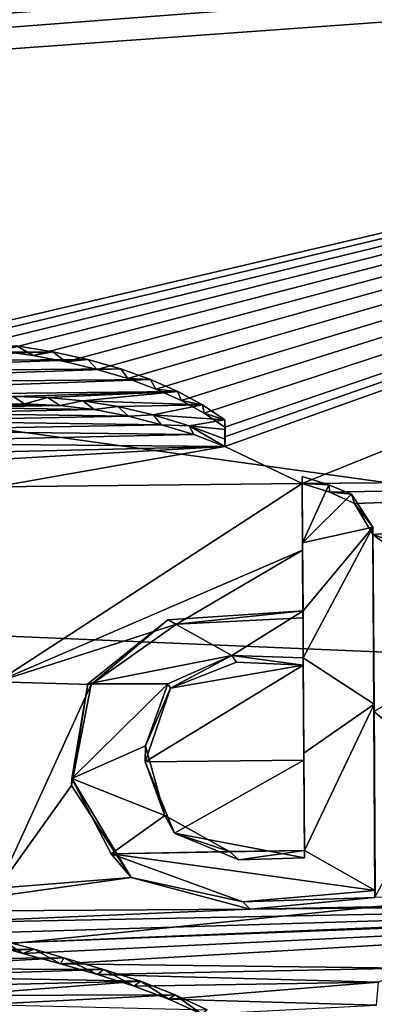
# Model space of a CAD drawing. Units: millimetres. Extents: x -47 to 383, y -96 to 1049.
# Drawn here: x 119 to 122, y 200 to 207 of the extents above; entities that cross this region are included whole.
import ezdxf

# ---------------------------------------------------------------- set-up
doc = ezdxf.new("R2010")
doc.units = ezdxf.units.MM
doc.header["$LTSCALE"] = 65.185185
for name, color, linetype in [('1153', 7, 'CONTINUOUS'), ('1161', 7, 'CONTINUOUS'), ('1162', 7, 'CONTINUOUS'), ('1163', 7, 'CONTINUOUS'), ('1223', 7, 'CONTINUOUS'), ('1225', 7, 'CONTINUOUS'), ('1329', 7, 'CONTINUOUS'), ('1334', 7, 'CONTINUOUS'), ('1335', 7, 'CONTINUOUS'), ('1337', 7, 'CONTINUOUS'), ('1346', 7, 'CONTINUOUS'), ('1347', 7, 'CONTINUOUS'), ('1348', 7, 'CONTINUOUS'), ('1349', 7, 'CONTINUOUS'), ('1350', 7, 'CONTINUOUS'), ('1351', 7, 'CONTINUOUS')]:
    doc.layers.add(name, color=color, linetype=linetype)

msp = doc.modelspace()

# ---------------------------------------------------------------- linework, layer by layer
at = {"layer": '1153', "color": 7, "linetype": 'Continuous'}
msp.add_3dface([(189.536, 187.6432, -79.5782), (119.5383, 187.6432, -79.0145), (126.2223, 208.2148, -79.0683), (189.536, 187.6432, -79.5782)], dxfattribs=at)
at = {"layer": '1161', "color": 7, "linetype": 'Continuous'}
for points in [[(126.2223, 208.2148, -79.0683), (119.5383, 187.6432, -79.0145), (126.2756, 208.2157, -72.4766), (126.2223, 208.2148, -79.0683)], [(119.5383, 187.6432, -79.0145), (119.5914, 187.6432, -72.4227), (126.2756, 208.2157, -72.4766), (119.5383, 187.6432, -79.0145)]]:
    msp.add_3dface(points, dxfattribs=at)
at = {"layer": '1162', "color": 7, "linetype": 'Continuous'}
for points in [[(126.2756, 208.2157, -72.4766), (119.5914, 187.6432, -72.4227), (126.5121, 208.0479, -71.7789), (126.2756, 208.2157, -72.4766)], [(119.5914, 187.6432, -72.4227), (119.6685, 187.6432, -72.0456), (126.5121, 208.0479, -71.7789), (119.5914, 187.6432, -72.4227)], [(119.6685, 187.6432, -72.0456), (119.8824, 187.6432, -71.7255), (126.5121, 208.0479, -71.7789), (119.6685, 187.6432, -72.0456)]]:
    msp.add_3dface(points, dxfattribs=at)
at = {"layer": '1163', "color": 7, "linetype": 'Continuous'}
msp.add_3dface([(126.5121, 208.0479, -71.7789), (119.8824, 187.6432, -71.7255), (140.2343, 193.6569, -52.4808), (126.5121, 208.0479, -71.7789)], dxfattribs=at)
at = {"layer": '1223', "color": 7, "linetype": 'Continuous'}
for points in [[(134.1358, 201.6, -16.6399), (82.5314, 208.7489, -5.7505), (134.2314, 210.2257, -4.7679), (134.1358, 201.6, -16.6399)], [(82.4717, 203.793, -13.1681), (82.5314, 208.7489, -5.7505), (134.1358, 201.6, -16.6399), (82.4717, 203.793, -13.1681)], [(82.6724, 208.7373, 11.7497), (82.7319, 203.7852, 19.1471), (131.2171, 207.6428, 15.2909), (82.6724, 208.7373, 11.7497)], [(131.2171, 207.6428, 15.2909), (82.7319, 203.7852, 19.1471), (131.0068, 207.5933, 15.3633), (131.2171, 207.6428, 15.2909)], [(131.0068, 207.5933, 15.3633), (82.7319, 203.7852, 19.1471), (130.8586, 207.4504, 15.5803), (131.0068, 207.5933, 15.3633)], [(130.8586, 207.4504, 15.5803), (82.7319, 203.7852, 19.1471), (130.8029, 207.2432, 15.8897), (130.8586, 207.4504, 15.5803)], [(130.8029, 207.2432, 15.8897), (82.7319, 203.7852, 19.1471), (118.2031, 204.2892, 19.2329), (130.8029, 207.2432, 15.8897)], [(118.4447, 204.2902, 19.2358), (130.8029, 207.2432, 15.8897), (118.2031, 204.2892, 19.2329), (118.4447, 204.2902, 19.2358)], [(118.6852, 204.2797, 19.2505), (130.8029, 207.2432, 15.8897), (118.4447, 204.2902, 19.2358), (118.6852, 204.2797, 19.2505)], [(118.9245, 204.2579, 19.2763), (130.8029, 207.2432, 15.8897), (118.6852, 204.2797, 19.2505), (118.9245, 204.2579, 19.2763)], [(119.1629, 204.2246, 19.3136), (130.8029, 207.2432, 15.8897), (118.9245, 204.2579, 19.2763), (119.1629, 204.2246, 19.3136)], [(119.3937, 204.1809, 19.3609), (130.8029, 207.2432, 15.8897), (119.1629, 204.2246, 19.3136), (119.3937, 204.1809, 19.3609)], [(119.6168, 204.1266, 19.4182), (130.8029, 207.2432, 15.8897), (119.3937, 204.1809, 19.3609), (119.6168, 204.1266, 19.4182)], [(119.8324, 204.0618, 19.4853), (130.8029, 207.2432, 15.8897), (119.6168, 204.1266, 19.4182), (119.8324, 204.0618, 19.4853)], [(120.0315, 203.9885, 19.5599), (130.8029, 207.2432, 15.8897), (119.8324, 204.0618, 19.4853), (120.0315, 203.9885, 19.5599)], [(120.2109, 203.9073, 19.641), (130.8029, 207.2432, 15.8897), (120.0315, 203.9885, 19.5599), (120.2109, 203.9073, 19.641)], [(120.3734, 203.8175, 19.7293), (130.8029, 207.2432, 15.8897), (120.2109, 203.9073, 19.641), (120.3734, 203.8175, 19.7293)], [(120.5193, 203.7188, 19.8246), (130.8029, 207.2432, 15.8897), (120.3734, 203.8175, 19.7293), (120.5193, 203.7188, 19.8246)], [(120.5198, 203.6514, 19.8877), (130.8029, 207.2432, 15.8897), (120.5193, 203.7188, 19.8246), (120.5198, 203.6514, 19.8877)], [(120.5203, 203.5836, 19.9504), (130.8029, 207.2432, 15.8897), (120.5198, 203.6514, 19.8877), (120.5203, 203.5836, 19.9504)], [(130.8029, 207.2432, 15.8897), (120.5203, 203.5836, 19.9504), (121.0653, 203.3204, 20.1981), (130.8029, 207.2432, 15.8897)], [(127.2429, 203.3755, 20.2437), (130.8029, 207.2432, 15.8897), (121.0653, 203.3204, 20.1981), (127.2429, 203.3755, 20.2437)], [(119.1006, 203.8843, 19.6452), (118.8514, 203.8794, 19.6458), (119.3505, 203.8721, 19.6608), (119.1006, 203.8843, 19.6452)], [(118.3576, 203.8188, 19.6957), (118.1171, 203.7644, 19.7435), (119.8364, 203.7959, 19.7411), (118.3576, 203.8188, 19.6957)], [(118.6025, 203.8572, 19.6631), (118.3576, 203.8188, 19.6957), (119.5957, 203.8429, 19.6927), (118.6025, 203.8572, 19.6631)], [(119.5957, 203.8429, 19.6927), (118.3576, 203.8188, 19.6957), (119.8364, 203.7959, 19.7411), (119.5957, 203.8429, 19.6927)], [(118.8514, 203.8794, 19.6458), (118.6025, 203.8572, 19.6631), (119.3505, 203.8721, 19.6608), (118.8514, 203.8794, 19.6458)], [(119.3505, 203.8721, 19.6608), (118.6025, 203.8572, 19.6631), (119.5957, 203.8429, 19.6927), (119.3505, 203.8721, 19.6608)], [(82.4318, 196.3743, -18.1216), (82.4717, 203.793, -13.1681), (134.1358, 201.6, -16.6399), (82.4318, 196.3743, -18.1216)], [(118.1171, 203.7644, 19.7435), (117.8836, 203.6944, 19.8057), (120.071, 203.7366, 19.8008), (118.1171, 203.7644, 19.7435)], [(119.8364, 203.7959, 19.7411), (118.1171, 203.7644, 19.7435), (120.071, 203.7366, 19.8008), (119.8364, 203.7959, 19.7411)], [(117.8836, 203.6944, 19.8057), (117.6593, 203.6091, 19.8818), (120.2988, 203.6662, 19.8703), (117.8836, 203.6944, 19.8057)], [(120.071, 203.7366, 19.8008), (117.8836, 203.6944, 19.8057), (120.2988, 203.6662, 19.8703), (120.071, 203.7366, 19.8008)], [(117.4454, 203.509, 19.971), (120.5203, 203.5836, 19.9504), (117.6593, 203.6091, 19.8818), (117.4454, 203.509, 19.971)], [(117.6593, 203.6091, 19.8818), (120.5203, 203.5836, 19.9504), (120.2988, 203.6662, 19.8703), (117.6593, 203.6091, 19.8818)], [(117.2464, 203.3953, 20.0717), (120.5203, 203.5836, 19.9504), (117.4454, 203.509, 19.971), (117.2464, 203.3953, 20.0717)], [(120.5203, 203.5836, 19.9504), (117.2464, 203.3953, 20.0717), (118.8961, 203.2965, 20.1862), (120.5203, 203.5836, 19.9504)], [(120.5203, 203.5836, 19.9504), (118.8961, 203.2965, 20.1862), (121.0653, 203.3204, 20.1981), (120.5203, 203.5836, 19.9504)], [(121.2614, 203.2594, 20.2555), (127.2429, 203.3755, 20.2437), (121.0653, 203.3204, 20.1981), (121.2614, 203.2594, 20.2555)], [(121.4365, 203.1807, 20.3277), (127.2429, 203.3755, 20.2437), (121.2614, 203.2594, 20.2555), (121.4365, 203.1807, 20.3277)], [(121.5659, 202.9614, 20.5202), (127.2429, 203.3755, 20.2437), (121.4365, 203.1807, 20.3277), (121.5659, 202.9614, 20.5202)], [(127.2429, 203.3755, 20.2437), (121.5659, 202.9614, 20.5202), (123.1863, 202.3974, 21.0124), (127.2429, 203.3755, 20.2437)], [(118.8961, 203.2965, 20.1862), (118.9053, 201.9208, 21.3259), (121.0653, 203.3204, 20.1981), (118.8961, 203.2965, 20.1862)], [(121.0653, 203.3204, 20.1981), (118.9053, 201.9208, 21.3259), (121.0686, 202.8513, 20.6067), (121.0653, 203.3204, 20.1981)], [(121.5659, 202.9614, 20.5202), (121.574, 201.7109, 21.5216), (122.5262, 202.2496, 21.1209), (121.5659, 202.9614, 20.5202)], [(123.1863, 202.3974, 21.0124), (121.5659, 202.9614, 20.5202), (122.5262, 202.2496, 21.1209), (123.1863, 202.3974, 21.0124)], [(121.0686, 202.8513, 20.6067), (118.9053, 201.9208, 21.3259), (120.1776, 202.327, 21.0258), (121.0686, 202.8513, 20.6067)], [(121.0718, 202.3716, 21.0028), (121.0686, 202.8513, 20.6067), (120.1776, 202.327, 21.0258), (121.0718, 202.3716, 21.0028)], [(120.1776, 202.327, 21.0258), (118.9053, 201.9208, 21.3259), (119.5732, 201.9016, 21.35), (120.1776, 202.327, 21.0258)], [(122.5262, 202.2496, 21.1209), (121.574, 201.7109, 21.5216), (122.0715, 201.3045, 21.8247), (122.5262, 202.2496, 21.1209)], [(118.9053, 201.9208, 21.3259), (118.9136, 200.4626, 22.3577), (119.5732, 201.9016, 21.35), (118.9053, 201.9208, 21.3259)], [(119.5732, 201.9016, 21.35), (118.9136, 200.4626, 22.3577), (119.4345, 201.1885, 21.8719), (119.5732, 201.9016, 21.35)], [(121.574, 201.7109, 21.5216), (121.5813, 200.3952, 22.4354), (122.0715, 201.3045, 21.8247), (121.574, 201.7109, 21.5216)], [(134.0993, 187.6432, -21.1746), (82.4318, 196.3743, -18.1216), (134.1358, 201.6, -16.6399), (134.0993, 187.6432, -21.1746)], [(119.4345, 201.1885, 21.8719), (118.9136, 200.4626, 22.3577), (119.8574, 200.5379, 22.3205), (119.4345, 201.1885, 21.8719)], [(118.9136, 200.4626, 22.3577), (118.139, 200.2978, 22.4543), (119.8574, 200.5379, 22.3205), (118.9136, 200.4626, 22.3577)], [(119.8574, 200.5379, 22.3205), (118.139, 200.2978, 22.4543), (120.6995, 200.315, 22.4757), (119.8574, 200.5379, 22.3205)], [(118.8516, 200.0683, 22.6084), (119.0895, 200.0008, 22.6533), (127.765, 200.4189, 22.4987), (118.8516, 200.0683, 22.6084)], [(127.765, 200.4189, 22.4987), (125.8283, 200.3606, 22.5116), (118.8516, 200.0683, 22.6084), (127.765, 200.4189, 22.4987)], [(119.0895, 200.0008, 22.6533), (119.3554, 199.9277, 22.7017), (127.765, 200.4189, 22.4987), (119.0895, 200.0008, 22.6533)], [(127.765, 200.4189, 22.4987), (119.3554, 199.9277, 22.7017), (121.7985, 199.898, 22.7501), (127.765, 200.4189, 22.4987)], [(118.3757, 200.2157, 22.5097), (118.6133, 200.1391, 22.561), (125.8283, 200.3606, 22.5116), (118.3757, 200.2157, 22.5097)], [(120.6995, 200.315, 22.4757), (118.3757, 200.2157, 22.5097), (125.8283, 200.3606, 22.5116), (120.6995, 200.315, 22.4757)], [(118.6133, 200.1391, 22.561), (118.8516, 200.0683, 22.6084), (125.8283, 200.3606, 22.5116), (118.6133, 200.1391, 22.561)], [(121.5813, 200.3952, 22.4354), (120.6995, 200.315, 22.4757), (125.147, 200.3981, 22.4788), (121.5813, 200.3952, 22.4354)], [(125.147, 200.3981, 22.4788), (120.6995, 200.315, 22.4757), (125.8283, 200.3606, 22.5116), (125.147, 200.3981, 22.4788)], [(118.139, 200.2978, 22.4543), (118.3757, 200.2157, 22.5097), (120.6995, 200.315, 22.4757), (118.139, 200.2978, 22.4543)], [(119.3554, 199.9277, 22.7017), (119.6178, 199.8518, 22.7513), (121.7985, 199.898, 22.7501), (119.3554, 199.9277, 22.7017)], [(121.7985, 199.898, 22.7501), (119.6178, 199.8518, 22.7513), (121.6054, 199.7983, 22.8083), (121.7985, 199.898, 22.7501)], [(119.6178, 199.8518, 22.7513), (119.8766, 199.77, 22.804), (121.6054, 199.7983, 22.8083), (119.6178, 199.8518, 22.7513)], [(119.8766, 199.77, 22.804), (120.1234, 199.677, 22.8628), (121.6054, 199.7983, 22.8083), (119.8766, 199.77, 22.804)], [(121.6054, 199.7983, 22.8083), (120.1234, 199.677, 22.8628), (121.5927, 199.6364, 22.905), (121.6054, 199.7983, 22.8083)], [(120.1234, 199.677, 22.8628), (120.3563, 199.5716, 22.9282), (121.5927, 199.6364, 22.905), (120.1234, 199.677, 22.8628)]]:
    msp.add_3dface(points, dxfattribs=at)
at = {"layer": '1225', "color": 7, "linetype": 'Continuous'}
for points in [[(121.0739, 202.0384, 21.2657), (120.1346, 201.8744, 21.3784), (119.9553, 201.3552, 21.7601), (121.0739, 202.0384, 21.2657)], [(121.0739, 202.0384, 21.2657), (119.9553, 201.3552, 21.7601), (121.0779, 201.3666, 21.767), (121.0739, 202.0384, 21.2657)], [(121.0739, 202.0384, 21.2657), (120.6015, 202.0577, 21.2441), (120.1346, 201.8744, 21.3784), (121.0739, 202.0384, 21.2657)], [(119.9553, 201.3552, 21.7601), (120.1631, 200.8505, 22.1156), (121.0779, 201.3666, 21.767), (119.9553, 201.3552, 21.7601)], [(120.1631, 200.8505, 22.1156), (121.0818, 200.6773, 22.2441), (121.0779, 201.3666, 21.767), (120.1631, 200.8505, 22.1156)], [(121.0818, 200.6773, 22.2441), (120.1631, 200.8505, 22.1156), (120.6176, 200.6619, 22.2484), (121.0818, 200.6773, 22.2441)]]:
    msp.add_3dface(points, dxfattribs=at)
at = {"layer": '1329', "color": 8, "linetype": 'Continuous', "true_color": 0x646f7d}
for points in [[(117.4495, 204.2423, 19.4087), (117.2041, 204.1796, 19.4666), (119.3019, 204.2517, 19.43), (117.4495, 204.2423, 19.4087)], [(119.3019, 204.2517, 19.43), (117.2041, 204.1796, 19.4666), (119.5505, 204.1964, 19.4888), (119.3019, 204.2517, 19.43)], [(119.0454, 204.294, 19.3837), (117.4495, 204.2423, 19.4087), (119.3019, 204.2517, 19.43), (119.0454, 204.294, 19.3837)], [(117.2041, 204.1796, 19.4666), (116.9743, 204.1081, 19.5331), (119.5505, 204.1964, 19.4888), (117.2041, 204.1796, 19.4666)], [(119.5505, 204.1964, 19.4888), (116.9743, 204.1081, 19.5331), (119.783, 204.1305, 19.5572), (119.5505, 204.1964, 19.4888)], [(116.9743, 204.1081, 19.5331), (116.7572, 204.0243, 19.6112), (119.783, 204.1305, 19.5572), (116.9743, 204.1081, 19.5331)], [(119.783, 204.1305, 19.5572), (116.7572, 204.0243, 19.6112), (119.9936, 204.056, 19.6331), (119.783, 204.1305, 19.5572)], [(116.7572, 204.0243, 19.6112), (116.553, 203.9303, 19.6985), (119.9936, 204.056, 19.6331), (116.7572, 204.0243, 19.6112)], [(119.9936, 204.056, 19.6331), (116.553, 203.9303, 19.6985), (120.1864, 203.9713, 19.7179), (119.9936, 204.056, 19.6331)], [(116.553, 203.9303, 19.6985), (119.022, 203.9355, 19.7334), (120.1864, 203.9713, 19.7179), (116.553, 203.9303, 19.6985)], [(119.022, 203.9355, 19.7334), (119.2667, 203.9293, 19.7432), (120.1864, 203.9713, 19.7179), (119.022, 203.9355, 19.7334)], [(119.2667, 203.9293, 19.7432), (119.5136, 203.906, 19.7694), (120.1864, 203.9713, 19.7179), (119.2667, 203.9293, 19.7432)], [(120.1864, 203.9713, 19.7179), (119.5136, 203.906, 19.7694), (120.3618, 203.876, 19.8114), (120.1864, 203.9713, 19.7179)], [(119.5136, 203.906, 19.7694), (119.7622, 203.8647, 19.8126), (120.3618, 203.876, 19.8114), (119.5136, 203.906, 19.7694)], [(119.7622, 203.8647, 19.8126), (120.013, 203.8058, 19.8721), (120.3618, 203.876, 19.8114), (119.7622, 203.8647, 19.8126)], [(120.3618, 203.876, 19.8114), (120.013, 203.8058, 19.8721), (120.52, 203.7702, 19.9136), (120.3618, 203.876, 19.8114)], [(120.013, 203.8058, 19.8721), (120.2659, 203.7293, 19.9478), (120.52, 203.7702, 19.9136), (120.013, 203.8058, 19.8721)], [(120.52, 203.7702, 19.9136), (120.2659, 203.7293, 19.9478), (120.5205, 203.7027, 19.9765), (120.52, 203.7702, 19.9136)], [(120.2659, 203.7293, 19.9478), (120.521, 203.6349, 20.0392), (120.5205, 203.7027, 19.9765), (120.2659, 203.7293, 19.9478)], [(121.066, 203.3715, 20.2866), (121.0693, 202.9021, 20.6948), (121.2559, 203.3128, 20.3417), (121.066, 203.3715, 20.2866)], [(121.2559, 203.3128, 20.3417), (121.0693, 202.9021, 20.6948), (121.4156, 203.2446, 20.4044), (121.2559, 203.3128, 20.3417)], [(121.4156, 203.2446, 20.4044), (121.0693, 202.9021, 20.6948), (121.5666, 203.0122, 20.6084), (121.4156, 203.2446, 20.4044)], [(121.0693, 202.9021, 20.6948), (121.0725, 202.4222, 21.0904), (121.5666, 203.0122, 20.6084), (121.0693, 202.9021, 20.6948)], [(121.5666, 203.0122, 20.6084), (121.0725, 202.4222, 21.0904), (121.0746, 202.0889, 21.3531), (121.5666, 203.0122, 20.6084)], [(121.5747, 201.7612, 21.6088), (121.5666, 203.0122, 20.6084), (121.0746, 202.0889, 21.3531), (121.5747, 201.7612, 21.6088)], [(121.0725, 202.4222, 21.0904), (120.1169, 202.3576, 21.1285), (120.5692, 202.1048, 21.3336), (121.0725, 202.4222, 21.0904)], [(121.0746, 202.0889, 21.3531), (121.0725, 202.4222, 21.0904), (120.5692, 202.1048, 21.3336), (121.0746, 202.0889, 21.3531)], [(120.1169, 202.3576, 21.1285), (119.5494, 201.9054, 21.4724), (120.5692, 202.1048, 21.3336), (120.1169, 202.3576, 21.1285)], [(120.5692, 202.1048, 21.3336), (119.5494, 201.9054, 21.4724), (120.1151, 201.9058, 21.4799), (120.5692, 202.1048, 21.3336)], [(121.5747, 201.7612, 21.6088), (121.0746, 202.0889, 21.3531), (121.0786, 201.4168, 21.854), (121.5747, 201.7612, 21.6088)], [(119.5494, 201.9054, 21.4724), (119.4368, 201.2381, 21.9593), (120.1151, 201.9058, 21.4799), (119.5494, 201.9054, 21.4724)], [(120.1151, 201.9058, 21.4799), (119.4368, 201.2381, 21.9593), (119.9579, 201.4667, 21.803), (120.1151, 201.9058, 21.4799)], [(121.0825, 200.7274, 22.3309), (121.5747, 201.7612, 21.6088), (121.0786, 201.4168, 21.854), (121.0825, 200.7274, 22.3309)], [(121.582, 200.4452, 22.5221), (121.5747, 201.7612, 21.6088), (121.0825, 200.7274, 22.3309), (121.582, 200.4452, 22.5221)], [(119.9579, 201.4667, 21.803), (119.4368, 201.2381, 21.9593), (120.0952, 200.9748, 22.151), (119.9579, 201.4667, 21.803)], [(119.4368, 201.2381, 21.9593), (119.7154, 200.7046, 22.3284), (120.0952, 200.9748, 22.151), (119.4368, 201.2381, 21.9593)], [(120.0952, 200.9748, 22.151), (119.7154, 200.7046, 22.3284), (120.5528, 200.7205, 22.3286), (120.0952, 200.9748, 22.151)], [(119.7154, 200.7046, 22.3284), (121.582, 200.4452, 22.5221), (121.0825, 200.7274, 22.3309), (119.7154, 200.7046, 22.3284)], [(120.5528, 200.7205, 22.3286), (119.7154, 200.7046, 22.3284), (121.0825, 200.7274, 22.3309), (120.5528, 200.7205, 22.3286)], [(120.6477, 200.3661, 22.5611), (121.582, 200.4452, 22.5221), (119.7154, 200.7046, 22.3284), (120.6477, 200.3661, 22.5611)], [(119.1707, 200.0302, 22.7537), (118.9516, 200.0899, 22.714), (117.5197, 200.0222, 22.7381), (119.1707, 200.0302, 22.7537)], [(117.734, 199.9555, 22.7818), (119.1707, 200.0302, 22.7537), (117.5197, 200.0222, 22.7381), (117.734, 199.9555, 22.7818)], [(119.3802, 199.9709, 22.7928), (119.1707, 200.0302, 22.7537), (117.734, 199.9555, 22.7818), (119.3802, 199.9709, 22.7928)], [(117.9362, 199.8945, 22.8215), (119.3802, 199.9709, 22.7928), (117.734, 199.9555, 22.7818), (117.9362, 199.8945, 22.8215)], [(119.6606, 199.8887, 22.8464), (119.3802, 199.9709, 22.7928), (117.9362, 199.8945, 22.8215), (119.6606, 199.8887, 22.8464)], [(118.1277, 199.8383, 22.8581), (119.6606, 199.8887, 22.8464), (117.9362, 199.8945, 22.8215), (118.1277, 199.8383, 22.8581)], [(119.9222, 199.8048, 22.9003), (119.6606, 199.8887, 22.8464), (118.1277, 199.8383, 22.8581), (119.9222, 199.8048, 22.9003)], [(118.369, 199.7687, 22.9029), (119.9222, 199.8048, 22.9003), (118.1277, 199.8383, 22.8581), (118.369, 199.7687, 22.9029)], [(118.5961, 199.7031, 22.9449), (119.9222, 199.8048, 22.9003), (118.369, 199.7687, 22.9029), (118.5961, 199.7031, 22.9449)], [(120.1667, 199.7085, 22.961), (119.9222, 199.8048, 22.9003), (118.5961, 199.7031, 22.9449), (120.1667, 199.7085, 22.961)], [(118.8111, 199.6395, 22.9853), (120.1667, 199.7085, 22.961), (118.5961, 199.7031, 22.9449), (118.8111, 199.6395, 22.9853)], [(120.3932, 199.602, 23.0267), (120.1667, 199.7085, 22.961), (118.8111, 199.6395, 22.9853), (120.3932, 199.602, 23.0267)]]:
    msp.add_3dface(points, dxfattribs=at)
at = {"layer": '1334', "color": 7, "linetype": 'Continuous'}
for points in [[(120.5193, 203.7188, 19.8246), (120.52, 203.7702, 19.9136), (120.5205, 203.7027, 19.9765), (120.5193, 203.7188, 19.8246)], [(120.5198, 203.6514, 19.8877), (120.5193, 203.7188, 19.8246), (120.5205, 203.7027, 19.9765), (120.5198, 203.6514, 19.8877)], [(120.521, 203.6349, 20.0392), (120.5198, 203.6514, 19.8877), (120.5205, 203.7027, 19.9765), (120.521, 203.6349, 20.0392)], [(120.5203, 203.5836, 19.9504), (120.5198, 203.6514, 19.8877), (120.521, 203.6349, 20.0392), (120.5203, 203.5836, 19.9504)]]:
    msp.add_3dface(points, dxfattribs=at)
at = {"layer": '1335', "color": 7, "linetype": 'Continuous'}
for points in [[(118.8514, 203.8794, 19.6458), (119.1006, 203.8843, 19.6452), (119.022, 203.9355, 19.7334), (118.8514, 203.8794, 19.6458)], [(119.1006, 203.8843, 19.6452), (119.2667, 203.9293, 19.7432), (119.022, 203.9355, 19.7334), (119.1006, 203.8843, 19.6452)], [(119.1006, 203.8843, 19.6452), (119.3505, 203.8721, 19.6608), (119.2667, 203.9293, 19.7432), (119.1006, 203.8843, 19.6452)], [(119.3505, 203.8721, 19.6608), (119.5136, 203.906, 19.7694), (119.2667, 203.9293, 19.7432), (119.3505, 203.8721, 19.6608)], [(119.3505, 203.8721, 19.6608), (119.5957, 203.8429, 19.6927), (119.5136, 203.906, 19.7694), (119.3505, 203.8721, 19.6608)], [(119.5957, 203.8429, 19.6927), (119.7622, 203.8647, 19.8126), (119.5136, 203.906, 19.7694), (119.5957, 203.8429, 19.6927)], [(119.5957, 203.8429, 19.6927), (119.8364, 203.7959, 19.7411), (119.7622, 203.8647, 19.8126), (119.5957, 203.8429, 19.6927)], [(119.8364, 203.7959, 19.7411), (120.013, 203.8058, 19.8721), (119.7622, 203.8647, 19.8126), (119.8364, 203.7959, 19.7411)], [(119.8364, 203.7959, 19.7411), (120.071, 203.7366, 19.8008), (120.013, 203.8058, 19.8721), (119.8364, 203.7959, 19.7411)], [(120.071, 203.7366, 19.8008), (120.2659, 203.7293, 19.9478), (120.013, 203.8058, 19.8721), (120.071, 203.7366, 19.8008)], [(120.071, 203.7366, 19.8008), (120.2988, 203.6662, 19.8703), (120.2659, 203.7293, 19.9478), (120.071, 203.7366, 19.8008)], [(120.2988, 203.6662, 19.8703), (120.5203, 203.5836, 19.9504), (120.2659, 203.7293, 19.9478), (120.2988, 203.6662, 19.8703)], [(120.5203, 203.5836, 19.9504), (120.521, 203.6349, 20.0392), (120.2659, 203.7293, 19.9478), (120.5203, 203.5836, 19.9504)], [(119.0895, 200.0008, 22.6533), (118.8516, 200.0683, 22.6084), (118.9516, 200.0899, 22.714), (119.0895, 200.0008, 22.6533)], [(119.0895, 200.0008, 22.6533), (118.9516, 200.0899, 22.714), (119.1707, 200.0302, 22.7537), (119.0895, 200.0008, 22.6533)], [(119.3554, 199.9277, 22.7017), (119.0895, 200.0008, 22.6533), (119.1707, 200.0302, 22.7537), (119.3554, 199.9277, 22.7017)], [(119.3554, 199.9277, 22.7017), (119.1707, 200.0302, 22.7537), (119.3802, 199.9709, 22.7928), (119.3554, 199.9277, 22.7017)], [(119.6178, 199.8518, 22.7513), (119.3554, 199.9277, 22.7017), (119.3802, 199.9709, 22.7928), (119.6178, 199.8518, 22.7513)], [(119.6178, 199.8518, 22.7513), (119.3802, 199.9709, 22.7928), (119.6606, 199.8887, 22.8464), (119.6178, 199.8518, 22.7513)], [(119.8766, 199.77, 22.804), (119.6178, 199.8518, 22.7513), (119.6606, 199.8887, 22.8464), (119.8766, 199.77, 22.804)], [(119.8766, 199.77, 22.804), (119.6606, 199.8887, 22.8464), (119.9222, 199.8048, 22.9003), (119.8766, 199.77, 22.804)], [(120.1234, 199.677, 22.8628), (119.8766, 199.77, 22.804), (119.9222, 199.8048, 22.9003), (120.1234, 199.677, 22.8628)], [(120.1234, 199.677, 22.8628), (119.9222, 199.8048, 22.9003), (120.1667, 199.7085, 22.961), (120.1234, 199.677, 22.8628)], [(120.3563, 199.5716, 22.9282), (120.1234, 199.677, 22.8628), (120.1667, 199.7085, 22.961), (120.3563, 199.5716, 22.9282)], [(120.3563, 199.5716, 22.9282), (120.1667, 199.7085, 22.961), (120.3932, 199.602, 23.0267), (120.3563, 199.5716, 22.9282)]]:
    msp.add_3dface(points, dxfattribs=at)
at = {"layer": '1337', "color": 7, "linetype": 'Continuous'}
for points in [[(119.1629, 204.2246, 19.3136), (118.9245, 204.2579, 19.2763), (119.0454, 204.294, 19.3837), (119.1629, 204.2246, 19.3136)], [(119.1629, 204.2246, 19.3136), (119.0454, 204.294, 19.3837), (119.3019, 204.2517, 19.43), (119.1629, 204.2246, 19.3136)], [(119.3937, 204.1809, 19.3609), (119.1629, 204.2246, 19.3136), (119.3019, 204.2517, 19.43), (119.3937, 204.1809, 19.3609)], [(119.3937, 204.1809, 19.3609), (119.3019, 204.2517, 19.43), (119.5505, 204.1964, 19.4888), (119.3937, 204.1809, 19.3609)], [(119.6168, 204.1266, 19.4182), (119.3937, 204.1809, 19.3609), (119.5505, 204.1964, 19.4888), (119.6168, 204.1266, 19.4182)], [(119.6168, 204.1266, 19.4182), (119.5505, 204.1964, 19.4888), (119.783, 204.1305, 19.5572), (119.6168, 204.1266, 19.4182)], [(119.8324, 204.0618, 19.4853), (119.6168, 204.1266, 19.4182), (119.783, 204.1305, 19.5572), (119.8324, 204.0618, 19.4853)], [(119.8324, 204.0618, 19.4853), (119.783, 204.1305, 19.5572), (119.9936, 204.056, 19.6331), (119.8324, 204.0618, 19.4853)], [(120.0315, 203.9885, 19.5599), (119.8324, 204.0618, 19.4853), (119.9936, 204.056, 19.6331), (120.0315, 203.9885, 19.5599)], [(120.0315, 203.9885, 19.5599), (119.9936, 204.056, 19.6331), (120.1864, 203.9713, 19.7179), (120.0315, 203.9885, 19.5599)], [(120.2109, 203.9073, 19.641), (120.0315, 203.9885, 19.5599), (120.1864, 203.9713, 19.7179), (120.2109, 203.9073, 19.641)], [(120.2109, 203.9073, 19.641), (120.1864, 203.9713, 19.7179), (120.3618, 203.876, 19.8114), (120.2109, 203.9073, 19.641)], [(120.3734, 203.8175, 19.7293), (120.2109, 203.9073, 19.641), (120.3618, 203.876, 19.8114), (120.3734, 203.8175, 19.7293)], [(120.3734, 203.8175, 19.7293), (120.3618, 203.876, 19.8114), (120.52, 203.7702, 19.9136), (120.3734, 203.8175, 19.7293)], [(120.5193, 203.7188, 19.8246), (120.3734, 203.8175, 19.7293), (120.52, 203.7702, 19.9136), (120.5193, 203.7188, 19.8246)]]:
    msp.add_3dface(points, dxfattribs=at)
at = {"layer": '1346', "color": 7, "linetype": 'Continuous'}
for points in [[(121.5659, 202.9614, 20.5202), (121.5666, 203.0122, 20.6084), (121.5747, 201.7612, 21.6088), (121.5659, 202.9614, 20.5202)], [(121.574, 201.7109, 21.5216), (121.5659, 202.9614, 20.5202), (121.5747, 201.7612, 21.6088), (121.574, 201.7109, 21.5216)], [(121.582, 200.4452, 22.5221), (121.574, 201.7109, 21.5216), (121.5747, 201.7612, 21.6088), (121.582, 200.4452, 22.5221)], [(121.5813, 200.3952, 22.4354), (121.574, 201.7109, 21.5216), (121.582, 200.4452, 22.5221), (121.5813, 200.3952, 22.4354)]]:
    msp.add_3dface(points, dxfattribs=at)
at = {"layer": '1347', "color": 7, "linetype": 'Continuous'}
for points in [[(120.1776, 202.327, 21.0258), (120.1169, 202.3576, 21.1285), (121.0725, 202.4222, 21.0904), (120.1776, 202.327, 21.0258)], [(121.0718, 202.3716, 21.0028), (120.1776, 202.327, 21.0258), (121.0725, 202.4222, 21.0904), (121.0718, 202.3716, 21.0028)], [(119.5732, 201.9016, 21.35), (119.5494, 201.9054, 21.4724), (120.1169, 202.3576, 21.1285), (119.5732, 201.9016, 21.35)], [(120.1776, 202.327, 21.0258), (119.5732, 201.9016, 21.35), (120.1169, 202.3576, 21.1285), (120.1776, 202.327, 21.0258)], [(119.5732, 201.9016, 21.35), (119.4345, 201.1885, 21.8719), (119.5494, 201.9054, 21.4724), (119.5732, 201.9016, 21.35)], [(119.4345, 201.1885, 21.8719), (119.4368, 201.2381, 21.9593), (119.5494, 201.9054, 21.4724), (119.4345, 201.1885, 21.8719)], [(119.4345, 201.1885, 21.8719), (119.8574, 200.5379, 22.3205), (119.4368, 201.2381, 21.9593), (119.4345, 201.1885, 21.8719)], [(119.8574, 200.5379, 22.3205), (119.7154, 200.7046, 22.3284), (119.4368, 201.2381, 21.9593), (119.8574, 200.5379, 22.3205)], [(119.8574, 200.5379, 22.3205), (120.6477, 200.3661, 22.5611), (119.7154, 200.7046, 22.3284), (119.8574, 200.5379, 22.3205)], [(119.8574, 200.5379, 22.3205), (120.6995, 200.315, 22.4757), (120.6477, 200.3661, 22.5611), (119.8574, 200.5379, 22.3205)], [(121.5813, 200.3952, 22.4354), (121.582, 200.4452, 22.5221), (120.6477, 200.3661, 22.5611), (121.5813, 200.3952, 22.4354)], [(120.6995, 200.315, 22.4757), (121.5813, 200.3952, 22.4354), (120.6477, 200.3661, 22.5611), (120.6995, 200.315, 22.4757)]]:
    msp.add_3dface(points, dxfattribs=at)
at = {"layer": '1348', "color": 7, "linetype": 'Continuous'}
for points in [[(121.0653, 203.3204, 20.1981), (121.0686, 202.8513, 20.6067), (121.066, 203.3715, 20.2866), (121.0653, 203.3204, 20.1981)], [(121.0686, 202.8513, 20.6067), (121.0693, 202.9021, 20.6948), (121.066, 203.3715, 20.2866), (121.0686, 202.8513, 20.6067)], [(121.0686, 202.8513, 20.6067), (121.0718, 202.3716, 21.0028), (121.0693, 202.9021, 20.6948), (121.0686, 202.8513, 20.6067)], [(121.0718, 202.3716, 21.0028), (121.0725, 202.4222, 21.0904), (121.0693, 202.9021, 20.6948), (121.0718, 202.3716, 21.0028)]]:
    msp.add_3dface(points, dxfattribs=at)
at = {"layer": '1349', "color": 7, "linetype": 'Continuous'}
for points in [[(121.0653, 203.3204, 20.1981), (121.066, 203.3715, 20.2866), (121.2559, 203.3128, 20.3417), (121.0653, 203.3204, 20.1981)], [(121.2614, 203.2594, 20.2555), (121.0653, 203.3204, 20.1981), (121.2559, 203.3128, 20.3417), (121.2614, 203.2594, 20.2555)], [(121.2614, 203.2594, 20.2555), (121.2559, 203.3128, 20.3417), (121.4156, 203.2446, 20.4044), (121.2614, 203.2594, 20.2555)], [(121.4365, 203.1807, 20.3277), (121.2614, 203.2594, 20.2555), (121.4156, 203.2446, 20.4044), (121.4365, 203.1807, 20.3277)], [(121.4365, 203.1807, 20.3277), (121.4156, 203.2446, 20.4044), (121.5666, 203.0122, 20.6084), (121.4365, 203.1807, 20.3277)], [(121.5659, 202.9614, 20.5202), (121.4365, 203.1807, 20.3277), (121.5666, 203.0122, 20.6084), (121.5659, 202.9614, 20.5202)]]:
    msp.add_3dface(points, dxfattribs=at)
at = {"layer": '1350', "color": 7, "linetype": 'Continuous'}
for points in [[(120.5692, 202.1048, 21.3336), (120.1151, 201.9058, 21.4799), (120.1346, 201.8744, 21.3784), (120.5692, 202.1048, 21.3336)], [(120.6015, 202.0577, 21.2441), (120.5692, 202.1048, 21.3336), (120.1346, 201.8744, 21.3784), (120.6015, 202.0577, 21.2441)], [(121.0746, 202.0889, 21.3531), (120.5692, 202.1048, 21.3336), (121.0739, 202.0384, 21.2657), (121.0746, 202.0889, 21.3531)], [(121.0739, 202.0384, 21.2657), (120.5692, 202.1048, 21.3336), (120.6015, 202.0577, 21.2441), (121.0739, 202.0384, 21.2657)], [(120.1346, 201.8744, 21.3784), (119.9579, 201.4667, 21.803), (119.9553, 201.3552, 21.7601), (120.1346, 201.8744, 21.3784)], [(120.1151, 201.9058, 21.4799), (119.9579, 201.4667, 21.803), (120.1346, 201.8744, 21.3784), (120.1151, 201.9058, 21.4799)], [(119.9579, 201.4667, 21.803), (120.0952, 200.9748, 22.151), (119.9553, 201.3552, 21.7601), (119.9579, 201.4667, 21.803)], [(119.9553, 201.3552, 21.7601), (120.0952, 200.9748, 22.151), (120.1631, 200.8505, 22.1156), (119.9553, 201.3552, 21.7601)], [(120.0952, 200.9748, 22.151), (120.5528, 200.7205, 22.3286), (120.1631, 200.8505, 22.1156), (120.0952, 200.9748, 22.151)], [(120.1631, 200.8505, 22.1156), (120.5528, 200.7205, 22.3286), (120.6176, 200.6619, 22.2484), (120.1631, 200.8505, 22.1156)], [(120.5528, 200.7205, 22.3286), (121.0825, 200.7274, 22.3309), (120.6176, 200.6619, 22.2484), (120.5528, 200.7205, 22.3286)], [(121.0825, 200.7274, 22.3309), (121.0818, 200.6773, 22.2441), (120.6176, 200.6619, 22.2484), (121.0825, 200.7274, 22.3309)]]:
    msp.add_3dface(points, dxfattribs=at)
at = {"layer": '1351', "color": 7, "linetype": 'Continuous'}
for points in [[(121.0746, 202.0889, 21.3531), (121.0739, 202.0384, 21.2657), (121.0779, 201.3666, 21.767), (121.0746, 202.0889, 21.3531)], [(121.0786, 201.4168, 21.854), (121.0746, 202.0889, 21.3531), (121.0779, 201.3666, 21.767), (121.0786, 201.4168, 21.854)], [(121.0818, 200.6773, 22.2441), (121.0786, 201.4168, 21.854), (121.0779, 201.3666, 21.767), (121.0818, 200.6773, 22.2441)], [(121.0825, 200.7274, 22.3309), (121.0786, 201.4168, 21.854), (121.0818, 200.6773, 22.2441), (121.0825, 200.7274, 22.3309)]]:
    msp.add_3dface(points, dxfattribs=at)

doc.saveas('drawing.dxf')
